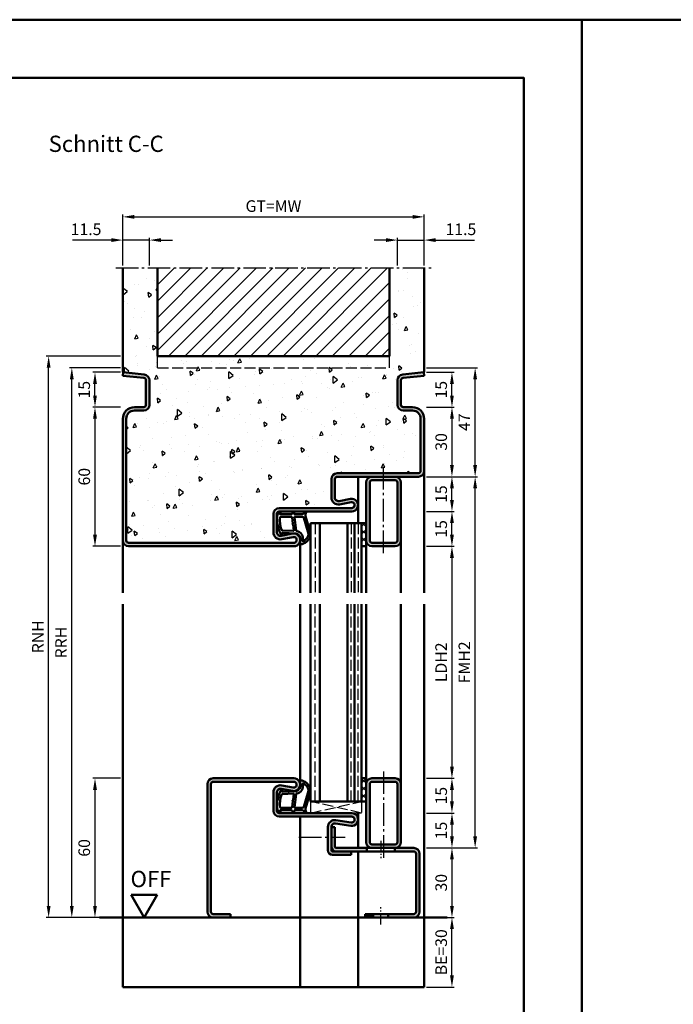
# Model space of a CAD drawing. Units: millimetres. Extents: x 0 to 6300, y -31 to 742.
# Drawn here: x 3958 to 4240, y 318 to 742 of the extents above; entities that cross this region are included whole.
import ezdxf

# ---------------------------------------------------------------- set-up
doc = ezdxf.new("R2010")
doc.units = ezdxf.units.MM
for name, pattern in [('AM_DIN_F_W050', [6.25, 4.75, -1.5]), ('AM_DIN_G_W050', [13.75, 9.75, -1.5, 1, -1.5]), ('AM_DIN_G_W050x2', [6.875, 4.75, -0.875, 0.375, -0.875])]:
    doc.linetypes.add(name, pattern=pattern)
for name, color, linetype, lineweight in [('AM_0', 7, 'Continuous', 50), ('AM_1', 14, 'Continuous', 50), ('AM_3', 6, 'AM_DIN_F_W050', 25), ('AM_5', 3, 'Continuous', 25), ('AM_7', 4, 'AM_DIN_G_W050', 25), ('AM_8', 1, 'Continuous', 25), ('AM_BOR', 7, 'Continuous', 50)]:
    doc.layers.add(name, color=color, linetype=linetype, lineweight=lineweight)
doc.layers.add('AM_12', color=7, linetype='Continuous', lineweight=50, plot=False)
doc.styles.get("Standard").update_dxf_attribs({"font": 'ISOCP.SHX'})
doc.dimstyles.new('AM_DIN$0', dxfattribs={"dimtxt": 4.5, "dimasz": 4.5, "dimexe": 1, "dimexo": 1, "dimgap": 1.5, "dimtad": 1, "dimdsep": 46, "dimtxsty": 'Standard', "dimcen": 0, "dimclrd": 256, "dimclre": 256, "dimclrt": 2, "dimazin": 2, "dimtp": 0.1, "dimtm": 0.1, "dimtfac": 0.71, "dimtmove": 0, "dimatfit": 3, "dimfxl": 0, "dimlwd": -1, "dimlwe": -1, "dimarcsym": 0})
pattern_1 = [(45, (3030.9464, 1020.9957), (-1.6263456, 1.6263456), []), (135, (3030.9464, 1020.9957), (-1.6263456, -1.6263456), [])]

# ---------------------------------------------------------------- blocks, each defined once
blk = doc.blocks.new('*D42')
at = {"layer": 'AM_5', "linetype": 'ByBlock'}
for p, q in [((4001, 415.5), (3989, 415.5)), ((3990, 410.5), (3990, 360.5)), ((4001, 355.5), (3989, 355.5))]:
    blk.add_line(p, q, dxfattribs=at)
at = {"layer": 'AM_5'}
for points in [[(3989.17, 410.5), (3990.83, 410.5), (3990, 415.5)], [(3989.17, 360.5), (3990.83, 360.5), (3990, 355.5)]]:
    blk.add_solid(points, dxfattribs=at)
at = {"layer": 'Defpoints', "color": 0}
for p in [(4002, 415.5), (3990, 355.5), (4002, 355.5)]:
    blk.add_point(p, dxfattribs=at)
at = {"layer": 'AM_5', "color": 2, "insert": (3986, 385.5), "char_height": 5, "attachment_point": 5, "rotation": 90}
blk.add_mtext('60', dxfattribs=at)
blk = doc.blocks.new('*D100')
at = {"layer": 'AM_5', "linetype": 'ByBlock'}
for p, q in [((4133, 515.5), (4145, 515.5)), ((4144, 510.5), (4144, 420.5)), ((4133, 415.5), (4145, 415.5))]:
    blk.add_line(p, q, dxfattribs=at)
at = {"layer": 'AM_5'}
for points in [[(4143.17, 510.5), (4144.83, 510.5), (4144, 515.5)], [(4143.17, 420.5), (4144.83, 420.5), (4144, 415.5)]]:
    blk.add_solid(points, dxfattribs=at)
at = {"layer": 'Defpoints', "color": 0}
for p in [(4132, 515.5), (4132, 415.5), (4144, 415.5)]:
    blk.add_point(p, dxfattribs=at)
at = {"layer": 'AM_5', "color": 2, "insert": (4139.97, 465.5), "char_height": 5, "attachment_point": 5, "rotation": 90}
blk.add_mtext('LDH2', dxfattribs=at)
blk = doc.blocks.new('*D101')
at = {"layer": 'AM_5', "linetype": 'ByBlock'}
for p, q in [((4133, 415.5), (4145, 415.5)), ((4144, 410.5), (4144, 405.5)), ((4133, 400.5), (4145, 400.5))]:
    blk.add_line(p, q, dxfattribs=at)
at = {"layer": 'AM_5'}
for points in [[(4143.17, 410.5), (4144.83, 410.5), (4144, 415.5)], [(4143.17, 405.5), (4144.83, 405.5), (4144, 400.5)]]:
    blk.add_solid(points, dxfattribs=at)
at = {"layer": 'Defpoints', "color": 0}
for p in [(4132, 415.5), (4132, 400.5), (4144, 400.5)]:
    blk.add_point(p, dxfattribs=at)
at = {"layer": 'AM_5', "color": 2, "insert": (4140, 408), "char_height": 5, "attachment_point": 5, "rotation": 90}
blk.add_mtext('15', dxfattribs=at)
blk = doc.blocks.new('*D102')
at = {"layer": 'AM_5', "linetype": 'ByBlock'}
for p, q in [((4133, 400.5), (4145, 400.5)), ((4144, 395.5), (4144, 390.5)), ((4133, 385.5), (4145, 385.5))]:
    blk.add_line(p, q, dxfattribs=at)
at = {"layer": 'AM_5'}
for points in [[(4143.17, 395.5), (4144.83, 395.5), (4144, 400.5)], [(4143.17, 390.5), (4144.83, 390.5), (4144, 385.5)]]:
    blk.add_solid(points, dxfattribs=at)
at = {"layer": 'Defpoints', "color": 0}
for p in [(4132, 400.5), (4132, 385.5), (4144, 385.5)]:
    blk.add_point(p, dxfattribs=at)
at = {"layer": 'AM_5', "color": 2, "insert": (4140, 393), "char_height": 5, "attachment_point": 5, "rotation": 90}
blk.add_mtext('15', dxfattribs=at)
blk = doc.blocks.new('*D103')
at = {"layer": 'AM_5', "linetype": 'ByBlock'}
for p, q in [((4133, 385.5), (4145, 385.5)), ((4144, 380.5), (4144, 360.5)), ((4133, 355.5), (4145, 355.5))]:
    blk.add_line(p, q, dxfattribs=at)
at = {"layer": 'AM_5'}
for points in [[(4143.17, 380.5), (4144.83, 380.5), (4144, 385.5)], [(4143.17, 360.5), (4144.83, 360.5), (4144, 355.5)]]:
    blk.add_solid(points, dxfattribs=at)
at = {"layer": 'Defpoints', "color": 0}
for p in [(4132, 385.5), (4132, 355.5), (4144, 355.5)]:
    blk.add_point(p, dxfattribs=at)
at = {"layer": 'AM_5', "color": 2, "insert": (4140, 370.5), "char_height": 5, "attachment_point": 5, "rotation": 90}
blk.add_mtext('30', dxfattribs=at)
blk = doc.blocks.new('*D104')
at = {"layer": 'AM_5', "linetype": 'ByBlock'}
for p, q in [((4133, 545.5), (4155, 545.5)), ((4154, 390.5), (4154, 540.5)), ((4133, 385.5), (4155, 385.5))]:
    blk.add_line(p, q, dxfattribs=at)
at = {"layer": 'AM_5'}
for points in [[(4153.17, 540.5), (4154.83, 540.5), (4154, 545.5)], [(4153.17, 390.5), (4154.83, 390.5), (4154, 385.5)]]:
    blk.add_solid(points, dxfattribs=at)
at = {"layer": 'Defpoints', "color": 0}
for p in [(4132, 545.5), (4154, 545.5), (4132, 385.5)]:
    blk.add_point(p, dxfattribs=at)
at = {"layer": 'AM_5', "color": 2, "insert": (4150, 465.5), "char_height": 5, "attachment_point": 5, "rotation": 90}
blk.add_mtext('FMH2', dxfattribs=at)
blk = doc.blocks.new('*D219')
at = {"layer": 'AM_5', "linetype": 'ByBlock'}
for p, q in [((4133, 530.5), (4145, 530.5)), ((4144, 520.5), (4144, 525.5)), ((4133, 515.5), (4145, 515.5))]:
    blk.add_line(p, q, dxfattribs=at)
at = {"layer": 'AM_5'}
for points in [[(4143.17, 525.5), (4144.83, 525.5), (4144, 530.5)], [(4143.17, 520.5), (4144.83, 520.5), (4144, 515.5)]]:
    blk.add_solid(points, dxfattribs=at)
at = {"layer": 'Defpoints', "color": 0}
for p in [(4132, 530.5), (4144, 530.5), (4132, 515.5)]:
    blk.add_point(p, dxfattribs=at)
at = {"layer": 'AM_5', "color": 2, "insert": (4140, 523), "char_height": 5, "attachment_point": 5, "rotation": 90}
blk.add_mtext('15', dxfattribs=at)
blk = doc.blocks.new('*D220')
at = {"layer": 'AM_5', "linetype": 'ByBlock'}
for p, q in [((4133, 545.5), (4145, 545.5)), ((4144, 535.5), (4144, 540.5)), ((4133, 530.5), (4145, 530.5))]:
    blk.add_line(p, q, dxfattribs=at)
at = {"layer": 'AM_5'}
for points in [[(4143.17, 540.5), (4144.83, 540.5), (4144, 545.5)], [(4143.17, 535.5), (4144.83, 535.5), (4144, 530.5)]]:
    blk.add_solid(points, dxfattribs=at)
at = {"layer": 'Defpoints', "color": 0}
for p in [(4132, 545.5), (4144, 545.5), (4132, 530.5)]:
    blk.add_point(p, dxfattribs=at)
at = {"layer": 'AM_5', "color": 2, "insert": (4140, 538), "char_height": 5, "attachment_point": 5, "rotation": 90}
blk.add_mtext('15', dxfattribs=at)
blk = doc.blocks.new('*D221')
at = {"layer": 'AM_5', "linetype": 'ByBlock'}
for p, q in [((4133, 575.5), (4145, 575.5)), ((4144, 570.5), (4144, 550.5)), ((4133, 545.5), (4145, 545.5))]:
    blk.add_line(p, q, dxfattribs=at)
at = {"layer": 'AM_5'}
for points in [[(4143.17, 570.5), (4144.83, 570.5), (4144, 575.5)], [(4143.17, 550.5), (4144.83, 550.5), (4144, 545.5)]]:
    blk.add_solid(points, dxfattribs=at)
at = {"layer": 'Defpoints', "color": 0}
for p in [(4132, 575.5), (4132, 545.5), (4144, 545.5)]:
    blk.add_point(p, dxfattribs=at)
at = {"layer": 'AM_5', "color": 2, "insert": (4140, 560.5), "char_height": 5, "attachment_point": 5, "rotation": 90}
blk.add_mtext('30', dxfattribs=at)
blk = doc.blocks.new('*D222')
at = {"layer": 'AM_5', "linetype": 'ByBlock'}
for p, q in [((4001, 575.5), (3989, 575.5)), ((3990, 570.5), (3990, 520.5)), ((4001, 515.5), (3989, 515.5))]:
    blk.add_line(p, q, dxfattribs=at)
at = {"layer": 'AM_5'}
for points in [[(3989.17, 570.5), (3990.83, 570.5), (3990, 575.5)], [(3989.17, 520.5), (3990.83, 520.5), (3990, 515.5)]]:
    blk.add_solid(points, dxfattribs=at)
at = {"layer": 'Defpoints', "color": 0}
for p in [(4002, 575.5), (3990, 515.5), (4002, 515.5)]:
    blk.add_point(p, dxfattribs=at)
at = {"layer": 'AM_5', "color": 2, "insert": (3986, 545.5), "char_height": 5, "attachment_point": 5, "rotation": 90}
blk.add_mtext('60', dxfattribs=at)
blk = doc.blocks.new('*D223')
at = {"layer": 'AM_5', "linetype": 'ByBlock'}
for p, q in [((3997, 647.5), (3980.29, 647.5)), ((4002, 636.5), (4002, 648.5)), ((4013.5, 647.5), (4002, 647.5)), ((4013.5, 636.5), (4013.5, 648.5)), ((4018.5, 647.5), (4023.5, 647.5))]:
    blk.add_line(p, q, dxfattribs=at)
at = {"layer": 'AM_5'}
for points in [[(3997, 648.33), (3997, 646.67), (4002, 647.5)], [(4018.5, 648.33), (4018.5, 646.67), (4013.5, 647.5)]]:
    blk.add_solid(points, dxfattribs=at)
at = {"layer": 'Defpoints', "color": 0}
for p in [(4002, 647.5), (4002, 635.5), (4013.5, 635.5)]:
    blk.add_point(p, dxfattribs=at)
at = {"layer": 'AM_5', "color": 2, "insert": (3986.15, 651.5), "char_height": 5, "attachment_point": 5}
blk.add_mtext('11.5', dxfattribs=at)
blk = doc.blocks.new('*D224')
at = {"layer": 'AM_5', "linetype": 'ByBlock'}
for p, q in [((4115.5, 647.5), (4110.5, 647.5)), ((4120.5, 636.5), (4120.5, 648.5)), ((4120.5, 647.5), (4132, 647.5)), ((4132, 636.5), (4132, 648.5)), ((4137, 647.5), (4153.71, 647.5))]:
    blk.add_line(p, q, dxfattribs=at)
at = {"layer": 'AM_5'}
for points in [[(4115.5, 648.33), (4115.5, 646.67), (4120.5, 647.5)], [(4137, 648.33), (4137, 646.67), (4132, 647.5)]]:
    blk.add_solid(points, dxfattribs=at)
at = {"layer": 'Defpoints', "color": 0}
for p in [(4132, 647.5), (4120.5, 635.5), (4132, 635.5)]:
    blk.add_point(p, dxfattribs=at)
at = {"layer": 'AM_5', "color": 2, "insert": (4147.85, 651.5), "char_height": 5, "attachment_point": 5}
blk.add_mtext('11.5', dxfattribs=at)
blk = doc.blocks.new('*D225')
at = {"layer": 'AM_5', "linetype": 'ByBlock'}
for p, q in [((4002, 636.5), (4002, 658.5)), ((4132, 636.5), (4132, 658.5)), ((4007, 657.5), (4127, 657.5))]:
    blk.add_line(p, q, dxfattribs=at)
at = {"layer": 'AM_5'}
for points in [[(4007, 658.33), (4007, 656.67), (4002, 657.5)], [(4127, 658.33), (4127, 656.67), (4132, 657.5)]]:
    blk.add_solid(points, dxfattribs=at)
at = {"layer": 'Defpoints', "color": 0}
for p in [(4132, 657.5), (4002, 635.5), (4132, 635.5)]:
    blk.add_point(p, dxfattribs=at)
at = {"layer": 'AM_5', "color": 2, "insert": (4067, 661.51), "char_height": 5, "attachment_point": 5}
blk.add_mtext('GT=MW', dxfattribs=at)
blk = doc.blocks.new('*D226')
at = {"layer": 'AM_5', "linetype": 'ByBlock'}
for p, q in [((4001, 590.5), (3989, 590.5)), ((3990, 580.5), (3990, 585.5)), ((4001, 575.5), (3989, 575.5))]:
    blk.add_line(p, q, dxfattribs=at)
at = {"layer": 'AM_5'}
for points in [[(3989.17, 585.5), (3990.83, 585.5), (3990, 590.5)], [(3989.17, 580.5), (3990.83, 580.5), (3990, 575.5)]]:
    blk.add_solid(points, dxfattribs=at)
at = {"layer": 'Defpoints', "color": 0}
for p in [(3990, 590.5), (4002, 590.5), (4002, 575.5)]:
    blk.add_point(p, dxfattribs=at)
at = {"layer": 'AM_5', "color": 2, "insert": (3986, 583), "char_height": 5, "attachment_point": 5, "rotation": 90}
blk.add_mtext('15', dxfattribs=at)
blk = doc.blocks.new('*D227')
at = {"layer": 'AM_5', "linetype": 'ByBlock'}
for p, q in [((4133, 590.5), (4145, 590.5)), ((4144, 580.5), (4144, 585.5)), ((4133, 575.5), (4145, 575.5))]:
    blk.add_line(p, q, dxfattribs=at)
at = {"layer": 'AM_5'}
for points in [[(4143.17, 585.5), (4144.83, 585.5), (4144, 590.5)], [(4143.17, 580.5), (4144.83, 580.5), (4144, 575.5)]]:
    blk.add_solid(points, dxfattribs=at)
at = {"layer": 'Defpoints', "color": 0}
for p in [(4132, 590.5), (4144, 590.5), (4132, 575.5)]:
    blk.add_point(p, dxfattribs=at)
at = {"layer": 'AM_5', "color": 2, "insert": (4140, 583), "char_height": 5, "attachment_point": 5, "rotation": 90}
blk.add_mtext('15', dxfattribs=at)
blk = doc.blocks.new('*D228')
at = {"layer": 'AM_5', "linetype": 'ByBlock'}
for p, q in [((4133, 592.5), (4155, 592.5)), ((4154, 550.5), (4154, 587.5)), ((4133, 545.5), (4155, 545.5))]:
    blk.add_line(p, q, dxfattribs=at)
at = {"layer": 'AM_5'}
for points in [[(4153.17, 587.5), (4154.83, 587.5), (4154, 592.5)], [(4153.17, 550.5), (4154.83, 550.5), (4154, 545.5)]]:
    blk.add_solid(points, dxfattribs=at)
at = {"layer": 'Defpoints', "color": 0}
for p in [(4132, 592.5), (4154, 592.5), (4132, 545.5)]:
    blk.add_point(p, dxfattribs=at)
at = {"layer": 'AM_5', "color": 2, "insert": (4150, 569), "char_height": 5, "attachment_point": 5, "rotation": 90}
blk.add_mtext('47', dxfattribs=at)
blk = doc.blocks.new('*D229')
at = {"layer": 'AM_5', "linetype": 'ByBlock'}
for p, q in [((4001, 592.5), (3979, 592.5)), ((3980, 360.5), (3980, 587.5)), ((4001, 355.5), (3979, 355.5))]:
    blk.add_line(p, q, dxfattribs=at)
at = {"layer": 'AM_5'}
for points in [[(3979.17, 587.5), (3980.83, 587.5), (3980, 592.5)], [(3979.17, 360.5), (3980.83, 360.5), (3980, 355.5)]]:
    blk.add_solid(points, dxfattribs=at)
at = {"layer": 'Defpoints', "color": 0}
for p in [(3980, 592.5), (4002, 592.5), (4002, 355.5)]:
    blk.add_point(p, dxfattribs=at)
at = {"layer": 'AM_5', "color": 2, "insert": (3976, 474), "char_height": 5, "attachment_point": 5, "rotation": 90}
blk.add_mtext('RRH', dxfattribs=at)
blk = doc.blocks.new('*D230')
at = {"layer": 'AM_5', "linetype": 'ByBlock'}
for p, q in [((4001, 597.5), (3969, 597.5)), ((3970, 360.5), (3970, 592.5)), ((4001, 355.5), (3969, 355.5))]:
    blk.add_line(p, q, dxfattribs=at)
at = {"layer": 'AM_5'}
for points in [[(3969.17, 592.5), (3970.83, 592.5), (3970, 597.5)], [(3969.17, 360.5), (3970.83, 360.5), (3970, 355.5)]]:
    blk.add_solid(points, dxfattribs=at)
at = {"layer": 'Defpoints', "color": 0}
for p in [(3970, 597.5), (4002, 597.5), (4002, 355.5)]:
    blk.add_point(p, dxfattribs=at)
at = {"layer": 'AM_5', "color": 2, "insert": (3966, 476.5), "char_height": 5, "attachment_point": 5, "rotation": 90}
blk.add_mtext('RNH', dxfattribs=at)
blk = doc.blocks.new('*D231')
at = {"layer": 'AM_5', "linetype": 'ByBlock'}
for p, q in [((4133, 355.5), (4145, 355.5)), ((4144, 330.5), (4144, 350.5)), ((4133, 325.5), (4145, 325.5))]:
    blk.add_line(p, q, dxfattribs=at)
at = {"layer": 'AM_5'}
for points in [[(4143.17, 350.5), (4144.83, 350.5), (4144, 355.5)], [(4143.17, 330.5), (4144.83, 330.5), (4144, 325.5)]]:
    blk.add_solid(points, dxfattribs=at)
at = {"layer": 'Defpoints', "color": 0}
for p in [(4132, 355.5), (4144, 355.5), (4132, 325.5)]:
    blk.add_point(p, dxfattribs=at)
at = {"layer": 'AM_5', "color": 2, "insert": (4140, 340.5), "char_height": 5, "attachment_point": 5, "rotation": 90}
blk.add_mtext('BE=30', dxfattribs=at)
blk = doc.blocks.new('DIN_A3_BOS')
at = {"layer": 'AM_12'}
blk.add_lwpolyline([(0, 0), (420, 0), (420, 297), (0, 297)], close=True, dxfattribs=at)
at = {"layer": 'AM_BOR'}
blk.add_lwpolyline([(20, 10), (410, 10), (410, 287), (20, 287)], close=True, dxfattribs=at)
blk = doc.blocks.new('OFF Symbol ab Maßstab 1 2.5')
at = {"layer": 'AM_0'}
for p, q in [((5.62, 9.74), (-5.62, 9.74)), ((0, 0), (-5.62, 9.74)), ((0, 0), (5.62, 9.74))]:
    blk.add_line(p, q, dxfattribs=at)
at = {"layer": 'AM_0', "insert": (-5.92, 20.09), "char_height": 7, "width": 28.3139, "attachment_point": 1}
blk.add_mtext('OFF', dxfattribs=at)

msp = doc.modelspace()

# ---------------------------------------------------------------- hatches: boundary and pattern name
at = {"layer": 'AM_8'}
h = msp.add_hatch(dxfattribs=at)
h.set_pattern_fill('AR-CONC', color=256, scale=0.1, angle=45)
h.set_pattern_definition([(95, (3030.946, 1020.996), (14.00947, 11.75534), [1.905, -20.955]), (40, (3030.946, 1020.996), (-16.00185, 11.01767), [1.524, -16.76406]), (145.4514, (3032.114, 1021.975), (-1.99238, 22.773), [1.619, -17.80902]), (91.1842, (3027.354, 1024.588), (22.14102, 16.19534), [2.8575, -31.4325]), (141.6356, (3029.2, 1025.937), (-0.70866, 34.2827), [2.4285, -26.71356]), (36.1842, (3027.354, 1024.588), (-0.70866, 34.2827), [2.286, -25.146]), (66, (3030.048, 1025.486), (17.952, 3.48951), [1.905, -20.955]), (11, (3030.048, 1025.486), (-8.654, 17.39412), [1.524, -16.764]), (116.4514, (3031.544, 1025.777), (9.298, 20.88363), [1.619, -17.809]), (82.5, (3030.9464, 1020.996), (-5.760547, 6.19734), [0, -16.5608, 0, -17.018, 0, -16.8275]), (52.5, (3030.946, 1020.996), (-2.35897, 11.8087), [0, -9.7028, 0, -16.1798, 0, -6.4135]), (12.5, (3026.941, 1016.9905), (9.992786, 9.18262), [0, -6.35, 0, -19.812, 0, -26.289]), (2.5, (3025.145, 1015.194), (8.67639, 12.27224), [0, -8.255, 0, -13.1572, 0, -18.669])])
h.paths.add_polyline_path([(4069.5, 532), (4100.75, 532, 1.0968549), (4100.521, 534.479), (4095.551, 533.551, -0.4693847), (4092, 536.5), (4092, 544.5, -0.4142136), (4094.5, 547), (4129.5, 547, 0.4142136), (4130.5, 548), (4130.5, 570.5, 0.4142136), (4127, 574), (4123, 574, -0.4142136), (4120.5, 576.5), (4120.5, 587.057, -0.383864), (4122.739, 589.543), (4132, 590.516), (4132, 635.5), (4117, 635.5), (4117, 597.5), (4017, 597.5), (4017, 635.5), (4002, 635.5), (4002, 590.516), (4011.261, 589.543, -0.383864), (4013.5, 587.057), (4013.5, 576.5, -0.4142136), (4011, 574), (4007, 574, 0.4142136), (4003.5, 570.5), (4003.5, 518, 0.4142136), (4004.5, 517), (4075.75, 517, 1.0968549), (4075.521, 519.479), (4070.551, 518.551, -0.4693847), (4067, 521.5), (4067, 529.5, -0.4142136)])
h = msp.add_hatch(dxfattribs=at)
h.set_pattern_fill('_U', color=256, scale=5, angle=45, pattern_type=0)
h.set_pattern_definition([(45, (3030.9464, 1020.9957), (-3.535534, 3.535534), [])])
h.paths.add_polyline_path([(4017, 635.5), (4017, 597.5), (4117, 597.5), (4117, 635.5)], flags=17)
h = msp.add_hatch(color=256, dxfattribs=at)
h.dxf.hatch_style = 1
h.paths.add_polyline_path([(4004.5, 517, -0.4142136), (4003.5, 518), (4003.5, 570.5, -0.4142136), (4007, 574), (4011, 574, 0.4142136), (4013.5, 576.5), (4013.5, 587.057, 0.383864), (4011.261, 589.543), (4002.157, 590.5), (4002, 589.008), (4011.105, 588.051, -0.383864), (4012, 587.057), (4012, 576.5, -0.4142136), (4011, 575.5), (4007, 575.5, 0.4142136), (4002, 570.5), (4002, 518, 0.4142136), (4004.5, 515.5), (4075.75, 515.5, 1.0968549), (4075.245, 520.953), (4070.275, 520.025, -0.4693847), (4068.5, 521.5), (4068.5, 529.5, -0.4142136), (4069.5, 530.5), (4100.75, 530.5, 1.0968549), (4100.245, 535.953), (4095.275, 535.025, -0.4693847), (4093.5, 536.5), (4093.5, 544.5, -0.4142136), (4094.5, 545.5), (4129.5, 545.5, 0.4142136), (4132, 548), (4132, 570.5, 0.4142136), (4127, 575.5), (4123, 575.5, -0.4142136), (4122, 576.5), (4122, 587.057, -0.383864), (4122.895, 588.051), (4132, 589.008), (4131.843, 590.5), (4122.739, 589.543, 0.383864), (4120.5, 587.057), (4120.5, 576.5, 0.4142136), (4123, 574), (4127, 574, -0.4142136), (4130.5, 570.5), (4130.5, 548, -0.4142136), (4129.5, 547), (4094.5, 547, 0.4142136), (4092, 544.5), (4092, 536.5, 0.4693847), (4095.551, 533.551), (4100.521, 534.479, -1.0968549), (4100.75, 532), (4069.5, 532, 0.4142136), (4067, 529.5), (4067, 521.5, 0.4693847), (4070.551, 518.551), (4075.521, 519.479, -1.0968549), (4075.75, 517)])
h = msp.add_hatch(color=256, dxfattribs=at)
h.dxf.hatch_style = 1
h.paths.add_polyline_path([(4119.5, 545.5), (4109.5, 545.5, 0.4142136), (4107, 543), (4107, 518, 0.4142136), (4109.5, 515.5), (4119.5, 515.5, 0.4142136), (4122, 518), (4122, 543, 0.4142136)], flags=17)
h.paths.add_polyline_path([(4119.5, 544, -0.4142136), (4120.5, 543), (4120.5, 518, -0.4142136), (4119.5, 517), (4109.5, 517, -0.4142136), (4108.5, 518), (4108.5, 543, -0.4142136), (4109.5, 544)], flags=16)
h = msp.add_hatch(dxfattribs=at)
h.set_pattern_fill('_U', color=256, scale=2.3, angle=45, double=1, pattern_type=0)
h.set_pattern_definition(pattern_1)
h.paths.add_polyline_path([(4107, 515.5), (4107, 525.5), (4105, 525.5), (4105, 515.5)], flags=17)
h = msp.add_hatch(color=256, dxfattribs=at)
h.dxf.hatch_style = 1
h.paths.add_polyline_path([(4100.75, 400.5), (4069.5, 400.5, -0.4142136), (4068.5, 401.5), (4068.5, 409.5, -0.4693847), (4070.275, 410.975), (4075.245, 410.047, 1.0968549), (4075.75, 415.5), (4041, 415.5, 0.4142136), (4038.5, 413), (4038.5, 358, 0.4142136), (4041, 355.5), (4048.5, 355.5), (4048.5, 357), (4041, 357, -0.4142136), (4040, 358), (4040, 413, -0.4142136), (4041, 414), (4075.75, 414, -1.0968549), (4075.521, 411.521), (4070.551, 412.449, 0.4693847), (4067, 409.5), (4067, 401.5, 0.4142136), (4069.5, 399), (4100.75, 399, -1.0753541), (4100.569, 396.513), (4093.934, 397.483, 0.4574018), (4090.5, 394.515), (4090.5, 384.5, 0.4142136), (4092.5, 382.5), (4100.5, 382.5), (4100.5, 384), (4092.5, 384, -0.4142136), (4092, 384.5), (4092, 394.515, -0.4574018), (4093.717, 395.999), (4100.352, 395.029, 1.0753541)])
h = msp.add_hatch(dxfattribs=at)
h.set_pattern_fill('_U', color=256, scale=2.3, angle=45, double=1, pattern_type=0)
h.set_pattern_definition(pattern_1)
h.paths.add_polyline_path([(4105, 405.5), (4107, 405.5), (4107, 415.5), (4105, 415.5)])
h = msp.add_hatch(color=256, dxfattribs=at)
h.dxf.hatch_style = 1
h.paths.add_polyline_path([(4109.5, 415.5, 0.4142136), (4107, 413), (4107, 388, 0.4142136), (4109.5, 385.5), (4119.5, 385.5, 0.4142136), (4122, 388), (4122, 413, 0.4142136), (4119.5, 415.5)])
h.paths.add_polyline_path([(4119.5, 414, -0.4142136), (4120.5, 413), (4120.5, 388, -0.4142136), (4119.5, 387), (4109.5, 387, -0.4142136), (4108.5, 388), (4108.5, 413, -0.4142136), (4109.5, 414)], flags=16)
h = msp.add_hatch(color=256, dxfattribs=at)
h.dxf.hatch_style = 1
h.paths.add_polyline_path([(4107.3, 385.5), (4094, 385.5, -0.4142136), (4093.5, 386), (4093.5, 394.5), (4092, 394.5), (4092, 386, 0.4142136), (4094, 384), (4107.3, 384)])
h = msp.add_hatch(color=256, dxfattribs=at)
h.dxf.hatch_style = 1
h.paths.add_polyline_path([(4130, 383, 0.4142136), (4127.5, 385.5), (4119.3, 385.5), (4119.3, 384), (4127.5, 384, -0.4142136), (4128.5, 383), (4128.5, 358, -0.4142136), (4127.5, 357), (4116.55, 357), (4116.55, 355.5), (4127.5, 355.5, 0.4142136), (4130, 358)])
h = msp.add_hatch(color=256, dxfattribs=at)
h.dxf.hatch_style = 1
h.paths.add_polyline_path([(4106.5, 357), (4106.5, 355.5), (4110.05, 355.5), (4110.05, 357)])

# ---------------------------------------------------------------- linework, layer by layer
at = {"layer": 'AM_0'}
for p, q in [((4002, 590.5), (4002, 635.5)), ((4017, 597.5), (4017, 635.5)), ((4117, 597.5), (4117, 635.5)), ((4132, 590.5), (4132, 635.5)), ((4017, 597.5), (4117, 597.5)), ((4002.157, 590.5), (4002, 589.008)), ((4002.157, 590.5), (4002, 590.5)), ((4002.157, 590.5), (4011.261, 589.543)), ((4131.843, 590.5), (4122.739, 589.543)), ((4131.843, 590.5), (4132, 589.008)), ((4131.843, 590.5), (4132, 590.5)), ((4002, 589.008), (4011.105, 588.051)), ((4012, 587.057), (4012, 576.5)), ((4013.5, 587.057), (4013.5, 576.5)), ((4120.5, 587.057), (4120.5, 576.5)), ((4122, 587.057), (4122, 576.5)), ((4132, 589.008), (4122.895, 588.051)), ((4011, 575.5), (4007, 575.5)), ((4011, 574), (4007, 574)), ((4123, 575.5), (4127, 575.5)), ((4123, 574), (4127, 574)), ((4002, 570.5), (4002, 518)), ((4003.5, 570.5), (4003.5, 518)), ((4130.5, 570.5), (4130.5, 548)), ((4132, 570.5), (4132, 548)), ((4092, 536.5), (4092, 544.5)), ((4093.5, 536.5), (4093.5, 544.5)), ((4094.5, 547), (4129.5, 547)), ((4129.5, 545.5), (4094.5, 545.5)), ((4119.5, 544), (4109.5, 544)), ((4107, 515.5), (4107, 543)), ((4108.5, 518), (4108.5, 543)), ((4120.5, 518), (4120.5, 543)), ((4122, 518), (4122, 543)), ((4100.245, 535.953), (4095.275, 535.025)), ((4069.5, 532), (4100.75, 532)), ((4100.521, 534.479), (4095.551, 533.551)), ((4067, 521.5), (4067, 529.5)), ((4068.5, 521.5), (4068.5, 529.5)), ((4069.5, 530.5), (4100.75, 530.5)), ((4107, 525.5), (4083, 525.5)), ((4083, 525.5), (4083, 495.5)), ((4087, 525.5), (4087, 495.5)), ((4099, 525.5), (4099, 495.5)), ((4102, 525.5), (4102, 495.5)), ((4105, 525.5), (4105, 495.5)), ((4075.245, 520.953), (4070.275, 520.025)), ((4075.521, 519.479), (4070.551, 518.551)), ((4004.5, 517), (4075.75, 517)), ((4075.75, 515.5), (4004.5, 515.5)), ((4105, 515.5), (4107, 515.5)), ((4109.5, 517), (4119.5, 517)), ((4109.5, 515.5), (4119.5, 515.5)), ((4083, 405.5), (4083, 490.5)), ((4087, 405.5), (4087, 490.5)), ((4099, 405.5), (4099, 490.5)), ((4102, 405.5), (4102, 490.5)), ((4105, 405.5), (4105, 490.5)), ((4038.5, 358), (4038.5, 413)), ((4040, 358), (4040, 413)), ((4075.75, 415.5), (4041, 415.5)), ((4075.75, 414), (4041, 414)), ((4075.521, 411.521), (4070.551, 412.449)), ((4105, 415.5), (4107, 415.5)), ((4107, 415.5), (4107, 388)), ((4108.5, 413), (4108.5, 388)), ((4109.5, 415.5), (4119.5, 415.5)), ((4109.5, 414), (4119.5, 414)), ((4120.5, 413), (4120.5, 388)), ((4122, 413), (4122, 388)), ((4067, 409.5), (4067, 401.5)), ((4068.5, 409.5), (4068.5, 401.5)), ((4075.245, 410.047), (4070.275, 410.975)), ((4107, 405.5), (4083, 405.5)), ((4069.5, 400.5), (4100.75, 400.5)), ((4069.5, 399), (4100.75, 399)), ((4093.717, 395.999), (4100.352, 395.029)), ((4093.934, 397.483), (4100.569, 396.513)), ((4090.5, 394.515), (4090.5, 384.5)), ((4092, 394.515), (4092, 384.5)), ((4092, 394.5), (4093.5, 394.5)), ((4093.5, 386), (4093.5, 394.5)), ((4119.5, 387), (4109.5, 387)), ((4127.5, 384), (4092.5, 384)), ((4092.5, 382.5), (4100.5, 382.5)), ((4127.5, 385.5), (4094, 385.5)), ((4100.5, 382.5), (4100.5, 384)), ((4107.3, 384), (4107.3, 385.5)), ((4119.3, 384), (4119.3, 385.5)), ((4128.5, 358), (4128.5, 383)), ((4130, 358), (4130, 383)), ((4041, 357), (4048.5, 357)), ((4048.5, 357), (4048.5, 355.5)), ((4127.5, 357), (4106.5, 357)), ((4106.5, 357), (4106.5, 355.5)), ((4110.05, 357), (4110.05, 355.5)), ((4116.55, 357), (4116.55, 355.5)), ((4142, 355.5), (3992, 355.5))]:
    msp.add_line(p, q, dxfattribs=at)
for centre, radius, start, end in [((4011, 587.057), 1, 0, 84), ((4011, 587.057), 2.5, 0, 84), ((4123, 587.057), 2.5, 96, 180), ((4123, 587.057), 1, 96, 180), ((4007, 570.5), 5, 90, 180), ((4007, 570.5), 3.5, 90, 180), ((4011, 576.5), 2.5, 270, 0), ((4011, 576.5), 1, 270, 0), ((4123, 576.5), 2.5, 180, 270), ((4123, 576.5), 1, 180, 270), ((4127, 570.5), 5, 0, 90), ((4127, 570.5), 3.5, 0, 90), ((4129.5, 548), 1, 270, 0), ((4129.5, 548), 2.5, 270, 0), ((4094.5, 544.5), 2.5, 90, 180), ((4094.5, 544.5), 1, 90, 180), ((4109.5, 543), 2.5, 90, 180), ((4109.5, 543), 1, 90, 180), ((4119.5, 543), 2.5, 0, 90), ((4119.5, 543), 1, 0, 90), ((4095, 536.5), 3, 180, 280.57858), ((4095, 536.5), 1.5, 180, 280.57858), ((4100.75, 533.25), 2.75, 270, 100.57858), ((4069.5, 529.5), 2.5, 90, 180), ((4100.75, 533.25), 1.25, 270, 100.57858), ((4069.5, 529.5), 1, 90, 180), ((4004.5, 518), 2.5, 180, 270), ((4004.5, 518), 1, 180, 270), ((4070, 521.5), 3, 180, 280.57858), ((4070, 521.5), 1.5, 180, 280.57858), ((4075.75, 518.25), 2.75, 270, 100.57858), ((4075.75, 518.25), 1.25, 270, 100.57858), ((4109.5, 518), 2.5, 180, 270), ((4109.5, 518), 1, 180, 270), ((4119.5, 518), 1, 270, 0), ((4119.5, 518), 2.5, 270, 0), ((4041, 413), 2.5, 90, 180), ((4041, 413), 1, 90, 180), ((4070, 409.5), 3, 79.42142, 180), ((4075.75, 412.75), 2.75, 259.42142, 90), ((4075.75, 412.75), 1.25, 259.42142, 90), ((4109.5, 413), 2.5, 90, 180), ((4109.5, 413), 1, 90, 180), ((4119.5, 413), 2.5, 0, 90), ((4119.5, 413), 1, 0, 90), ((4070, 409.5), 1.5, 79.42142, 180), ((4069.5, 401.5), 2.5, 180, 270), ((4069.5, 401.5), 1, 180, 270), ((4100.75, 397.75), 2.75, 261.68224, 90), ((4100.75, 397.75), 1.25, 261.68224, 90), ((4093.5, 394.515), 3, 81.68224, 180), ((4093.5, 394.515), 1.5, 81.68224, 180), ((4109.5, 388), 2.5, 180, 270), ((4109.5, 388), 1, 180, 270), ((4119.5, 388), 2.5, 270, 0), ((4119.5, 388), 1, 270, 0), ((4092.5, 384.5), 2, 180, 270), ((4094, 386), 2, 180, 270), ((4092.5, 384.5), 0.5, 180, 270), ((4094, 386), 0.5, 180, 270), ((4127.5, 383), 2.5, 0, 90), ((4127.5, 383), 1, 0, 90), ((4041, 358), 2.5, 180, 270), ((4041, 358), 1, 180, 270), ((4127.5, 358), 2.5, 270, 0), ((4127.5, 358), 1, 270, 0)]:
    msp.add_arc(centre, radius, start, end, dxfattribs=at)
at = {"layer": 'AM_1'}
for p, q in [((4132, 495.5), (4132, 548)), ((4103.5, 545.5), (4103.5, 525.5)), ((4002, 518), (4002, 495.5)), ((4078.5, 518.25), (4078.5, 495.5)), ((4122, 495.5), (4122, 518)), ((4107, 495.5), (4107, 515.5)), ((4002, 490.5), (4002, 325.5)), ((4078.5, 412.75), (4078.5, 490.5)), ((4107, 490.5), (4107, 415.5)), ((4122, 490.5), (4122, 413)), ((4132, 490.5), (4132, 325.5)), ((4078.5, 399), (4078.5, 325.5)), ((4103.5, 385.5), (4103.5, 400.5)), ((4103.5, 384), (4103.5, 325.5)), ((4132, 325.5), (4002, 325.5))]:
    msp.add_line(p, q, dxfattribs=at)
for points in [[(4069.45, 530.35, -0.8225617), (4070.002, 530.147), (4069.828, 529.297), (4074.795, 529.297), (4075.669, 530.419, -0.7467354), (4075.991, 530.324), (4076.006, 529.297), (4079.456, 529.297, 0.2039215), (4079.816, 529.451), (4080.762, 530.438, -0.8105302), (4081.094, 530.231), (4081.059, 530.132, 0.1645), (4080.87, 528.458), (4082.958, 521.152, -0.0661149), (4082.983, 520.305, -0.2820378), (4079.328, 516.443, -0.1590275), (4078.285, 516.541, -0.3764163), (4078.176, 516.782), (4078.655, 518.199, 0.3762127), (4076.86, 521.014), (4070.746, 521.294), (4070.922, 520.672, -0.7987948), (4070.315, 520.465, -0.1245897), (4068.507, 527.739, -0.1623187)], [(4070.245, 528.247), (4074.703, 528.247, -0.3782425), (4075.001, 527.985), (4075.371, 525.328, -0.236068), (4075.341, 525.243), (4075.233, 525.139, 0.5), (4075.253, 524.981), (4075.384, 524.906, -0.236068), (4075.433, 524.832), (4075.785, 522.27, -0.4511235), (4075.636, 522.101), (4070.881, 522.286, -0.3316729), (4070.402, 522.643, -0.0849517), (4069.745, 527.749, -0.4135048)], [(4076.23, 528.247), (4079.442, 528.247, -0.3015522), (4080.133, 527.789), (4082.081, 520.932, -0.0278584), (4082.106, 520.51, -0.2581461), (4079.751, 517.696, -0.6319644), (4079.517, 517.96, 0.4552489), (4076.993, 522.101, -0.3823944), (4076.792, 522.276), (4076.007, 527.995, -0.4511235)], [(4069.45, 400.65, 0.8225617), (4070.002, 400.853), (4069.828, 401.703), (4074.795, 401.703), (4075.669, 400.581, 0.7467354), (4075.991, 400.676), (4076.006, 401.703), (4079.456, 401.703, -0.2039215), (4079.816, 401.549), (4080.762, 400.562, 0.8105302), (4081.094, 400.769), (4081.059, 400.868, -0.1645), (4080.87, 402.542), (4082.958, 409.848, 0.0661149), (4082.983, 410.695, 0.2820378), (4079.328, 414.557, 0.1590275), (4078.285, 414.459, 0.3764163), (4078.176, 414.218), (4078.655, 412.801, -0.3762127), (4076.86, 409.986), (4070.746, 409.706), (4070.922, 410.328, 0.7987948), (4070.315, 410.535, 0.1245897), (4068.507, 403.261, 0.1623187)], [(4076.23, 402.753), (4079.442, 402.753, 0.3015522), (4080.133, 403.211), (4082.081, 410.068, 0.0278584), (4082.106, 410.49, 0.2581461), (4079.751, 413.304, 0.6319644), (4079.517, 413.04, -0.4552489), (4076.993, 408.899, 0.3823944), (4076.792, 408.724), (4076.007, 403.005, 0.4511235)], [(4070.245, 402.753), (4074.703, 402.753, 0.3782425), (4075.001, 403.015), (4075.371, 405.672, 0.236068), (4075.341, 405.757), (4075.233, 405.861, -0.5), (4075.253, 406.019), (4075.384, 406.094, 0.236068), (4075.433, 406.168), (4075.785, 408.73, 0.4511235), (4075.636, 408.899), (4070.881, 408.714, 0.3316729), (4070.402, 408.357, 0.0849517), (4069.745, 403.251, 0.4135048)]]:
    msp.add_lwpolyline(points, format="xyb", close=True, dxfattribs=at)
at = {"layer": 'AM_3'}
for p, q in [((4017, 592.5), (4017, 597.5)), ((4117, 592.5), (4117, 597.5)), ((4017, 592.5), (4117, 592.5)), ((4085, 525.5), (4085, 495.5)), ((4100.5, 525.5), (4100.5, 495.5)), ((4103.5, 525.5), (4103.5, 495.5)), ((4085, 405.5), (4085, 490.5)), ((4100.5, 405.5), (4100.5, 490.5)), ((4103.5, 405.5), (4103.5, 490.5)), ((4083, 405.5), (4083, 400.5)), ((4083, 400.5), (4105, 405.5)), ((4105, 400.5), (4083, 405.5)), ((4105, 405.5), (4105, 400.5)), ((4105, 400.5), (4100.75, 400.5))]:
    msp.add_line(p, q, dxfattribs=at)
at = {"layer": 'AM_7'}
for p, q in [((3999, 635.5), (4135, 635.5)), ((4114.5, 512.5), (4114.5, 550)), ((4114.5, 418.5), (4114.5, 381)), ((4078, 390.108), (4098, 390.108))]:
    msp.add_line(p, q, dxfattribs=at)
at = {"layer": 'AM_7', "linetype": 'AM_DIN_G_W050x2'}
for p, q in [((4113.3, 388.5), (4113.3, 381)), ((4113.3, 352.5), (4113.3, 360))]:
    msp.add_line(p, q, dxfattribs=at)

# ---------------------------------------------------------------- block references
at = {"layer": 'AM_0', "lineweight": 0, "xscale": 2.5, "yscale": 2.5, "zscale": 2.5}
for p in [(3150, 0), (4200, 0)]:
    msp.add_blockref('DIN_A3_BOS', p, dxfattribs=at)
at = {"layer": 'AM_0'}
msp.add_blockref('OFF Symbol ab Maßstab 1 2.5', (4011.25, 355.5), dxfattribs=at)

# ---------------------------------------------------------------- texts
at = {"layer": 'AM_0', "insert": (3970, 692.5), "char_height": 7, "width": 50, "attachment_point": 1}
msp.add_mtext('Schnitt C-C', dxfattribs=at)

# ---------------------------------------------------------------- dimensions: what is measured, and where the dimension line sits
at = {"layer": 'AM_5'}
for base, p1, p2, angle, text, picture, middle in [((4132, 657.5), (4002, 635.5), (4132, 635.5), 180, 'GT=MW', '*D225', (4067, 661.509)), ((3970, 597.5), (4002, 355.5), (4002, 597.5), 90, 'RNH', '*D230', (3966, 476.5)), ((3980, 592.5), (4002, 355.5), (4002, 592.5), 90, 'RRH', '*D229', (3976, 474)), ((4154, 545.5), (4132, 385.5), (4132, 545.5), 90, 'FMH2', '*D104', (4150, 465.5)), ((4144, 415.5), (4132, 515.5), (4132, 415.5), 90, 'LDH2', '*D100', (4139.965, 465.5)), ((4144, 355.5), (4132, 325.5), (4132, 355.5), 90, 'BE=<>', '*D231', (4140, 340.5))]:
    dim = msp.add_linear_dim(base=base, p1=p1, p2=p2, angle=angle, text=text, dimstyle='AM_DIN$0', override={"dimtxt": 5, "dimasz": 5}, dxfattribs=at)
    dim.commit()
    dim.dimension.update_dxf_attribs({"geometry": picture, "text_midpoint": middle})
for base, p1, p2, angle, picture, middle in [((4002, 647.5), (4013.5, 635.5), (4002, 635.5), 180, '*D223', (3986.146, 651.5)), ((4132, 647.5), (4120.5, 635.5), (4132, 635.5), 180, '*D224', (4147.854, 651.5)), ((3990, 590.5), (4002, 575.5), (4002, 590.5), 270, '*D226', (3986, 583)), ((4154, 592.5), (4132, 545.5), (4132, 592.5), 90, '*D228', (4150, 569)), ((4144, 590.5), (4132, 575.5), (4132, 590.5), 270, '*D227', (4140, 583)), ((3990, 515.5), (4002, 575.5), (4002, 515.5), 270, '*D222', (3986, 545.5)), ((4144, 545.5), (4132, 575.5), (4132, 545.5), 270, '*D221', (4140, 560.5)), ((4144, 545.5), (4132, 530.5), (4132, 545.5), 270, '*D220', (4140, 538)), ((4144, 530.5), (4132, 515.5), (4132, 530.5), 270, '*D219', (4140, 523)), ((3990, 355.5), (4002, 415.5), (4002, 355.5), 90, '*D42', (3986, 385.5)), ((4144, 400.5), (4132, 415.5), (4132, 400.5), 90, '*D101', (4140, 408)), ((4144, 385.5), (4132, 400.5), (4132, 385.5), 90, '*D102', (4140, 393)), ((4144, 355.5), (4132, 385.5), (4132, 355.5), 90, '*D103', (4140, 370.5))]:
    dim = msp.add_linear_dim(base=base, p1=p1, p2=p2, angle=angle, dimstyle='AM_DIN$0', override={"dimtxt": 5, "dimasz": 5}, dxfattribs=at)
    dim.commit()
    dim.dimension.update_dxf_attribs({"geometry": picture, "text_midpoint": middle})

doc.saveas('drawing.dxf')
